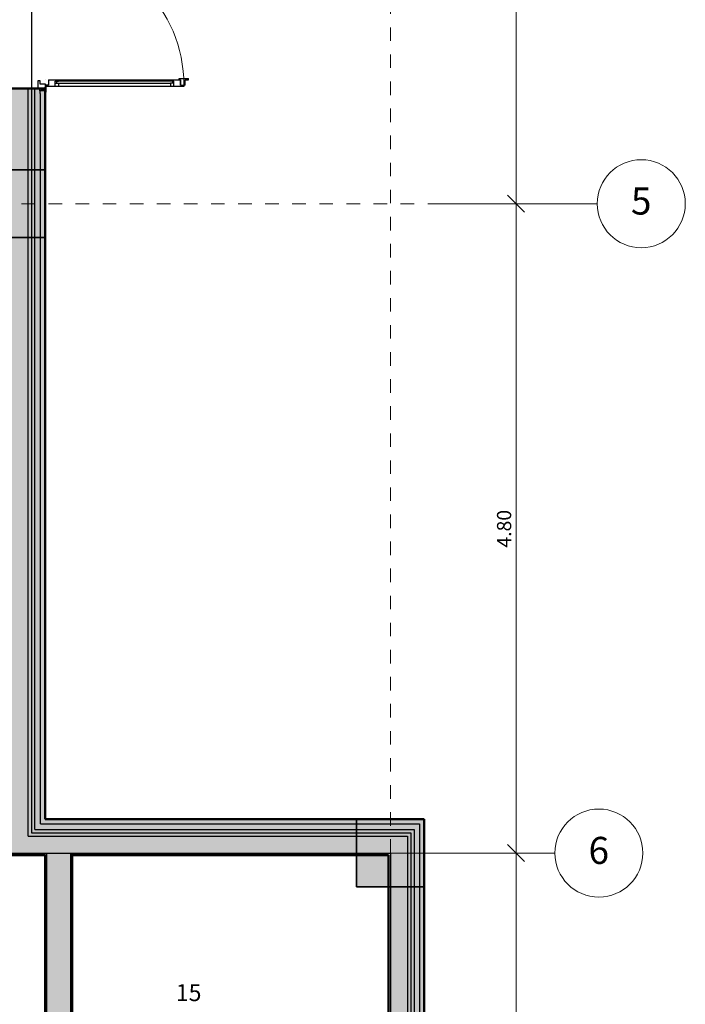
# Model space of a CAD drawing. Units: metres. Extents: x -12.5 to 8.6, y -14 to 14.7.
# Drawn here: x 3.7 to 8.6, y -7.1 to 0.2 of the extents above; entities that cross this region are included whole.
import ezdxf

# ---------------------------------------------------------------- set-up
doc = ezdxf.new("R2010")
doc.units = ezdxf.units.M
doc.linetypes.add('Basculante', pattern=[0.003969, 0.002381, -0.001587])
for name, color, linetype, lineweight in [('A-ANNO-DIMS', 211, 'Continuous', 9), ('A-ANNO-DIMS-50', 211, 'Continuous', 9), ('A-AREA-IDEN', 2, 'Continuous', 9), ('A-COLS', 52, 'Continuous', 18), ('A-DOOR', 31, 'Continuous', 18), ('A-DOOR-FRAM', 31, 'Continuous', 25), ('A-DOOR-GLAZ', 31, 'Continuous', 25), ('A-FLOR', 192, 'Continuous', 25), ('A-WALL', 113, 'Continuous', 18), ('A-WALL-PATT', 111, 'Continuous', 50), ('I-WALL', 2, 'Continuous', 18), ('S-GRID', 1, 'Continuous', 9), ('S-GRID-IDEN', 1, 'Continuous', 9)]:
    doc.layers.add(name, color=color, linetype=linetype, lineweight=lineweight)
doc.styles.add('Arial_2', font='arial.ttf', dxfattribs={"height": 0.125})
doc.styles.add('Arial_3', font='arial.ttf', dxfattribs={"height": 0.105})
doc.styles.add('Arial_I', font='txt', dxfattribs={"height": 0.2})
doc.dimstyles.new('Diagonal', dxfattribs={"dimscale": 0.3048, "dimtxt": 0.107127, "dimasz": 0.410105, "dimexe": 0.393701, "dimexo": 0.246063, "dimgap": 0.016404, "dimtad": 1, "dimrnd": 0.01, "dimzin": 0, "dimdsep": 46, "dimtxsty": 'Arial_3', "dimblk1": 'OBLIQUE', "dimblk2": 'OBLIQUE', "dimsah": 1, "dimcen": 0.09, "dimazin": 0, "dimtfac": 1, "dimtdec": 4, "dimtix": 1, "dimtmove": 0, "dimatfit": 3, "dimfxl": 1, "dimtvp": 1, "dimtfill": 1, "dimtolj": 1, "dimtzin": 0, "dimarcsym": 2})

# ---------------------------------------------------------------- blocks, each defined once
blk = doc.blocks.new('Balconera practicable_ 2 hojas - 21000 x 2200mm 2-190998-00_ PLANTA BAJA')
at = {"layer": 'A-DOOR'}
for p, q in [((-1.045, 1.1125), (-1.08, 1.1125)), ((-1.08, 1.1025), (-1.045, 1.1025)), ((-1.045, 1.1225), (-1.045, 1.0925)), ((-1.035, 1.1225), (-1.045, 1.1225)), ((-1.045, 1.0925), (-1.035, 1.0925))]:
    blk.add_line(p, q, dxfattribs=at)
for centre, radius, start, end in [((-1.08, 1.1075), 0.005, 90, 270), ((-1.025, 0.1325), 1.025, 0, 90), ((1.025, 0.1325), 1.025, 90, 180)]:
    blk.add_arc(centre, radius, start, end, dxfattribs=at)
at = {"layer": 'A-DOOR-FRAM'}
for p, q in [((0.975, 1.1225), (0.975, 1.1925)), ((0.985, 1.1925), (0.975, 1.1925)), ((0.985, 1.1675), (0.985, 1.1925)), ((1.025, 1.1675), (0.985, 1.1675)), ((1.025, 1.1675), (1.025, 1.1575)), ((-1.035, 1.1575), (-1.035, 0.1325)), ((-1.025, 1.1575), (-1.035, 1.1575)), ((-1.025, 1.1325), (-1.025, 1.1575)), ((-0.985, 1.1325), (-1.025, 1.1325)), ((-0.985, 0.1575), (-0.985, 1.1325)), ((0.985, 1.1225), (0.975, 1.1225)), ((0.985, 0.1575), (0.985, 1.1325)), ((0.985, 1.1325), (1.025, 1.1325)), ((1.025, 1.1325), (0.985, 1.1325)), ((1.025, 1.1575), (1.035, 1.1575)), ((1.025, 1.1325), (1.025, 1.1575)), ((1.035, 1.1575), (1.035, 0.1325)), ((-1.035, 1.0825), (-0.995, 1.0825)), ((-1.009, 1.0575), (-1.035, 1.0575)), ((-1.009, 1.0825), (-1.009, 1.0575)), ((-0.995, 1.0825), (-0.995, 1.0575)), ((-0.995, 1.0575), (-0.985, 1.0575)), ((0.995, 1.0575), (0.985, 1.0575)), ((0.995, 1.0825), (0.995, 1.0575)), ((1.035, 1.0825), (0.995, 1.0825)), ((1.009, 1.0825), (1.009, 1.0575)), ((1.009, 1.0575), (1.035, 1.0575)), ((-1.009, 0.2325), (-1.035, 0.2325)), ((-1.009, 0.2075), (-1.009, 0.2325)), ((-0.995, 0.2325), (-0.985, 0.2325)), ((-0.995, 0.2075), (-0.995, 0.2325)), ((0.995, 0.2325), (0.985, 0.2325)), ((0.995, 0.2075), (0.995, 0.2325)), ((1.009, 0.2325), (1.035, 0.2325)), ((1.009, 0.2075), (1.009, 0.2325)), ((-1.035, 0.2075), (-0.995, 0.2075)), ((-1.025, 0.1575), (-1.025, 0.1325)), ((-0.985, 0.1575), (-1.025, 0.1575)), ((0.985, 0.1575), (1.025, 0.1575)), ((1.035, 0.2075), (0.995, 0.2075)), ((1.025, 0.1575), (1.025, 0.1325)), ((-1.075, 0.1325), (-1.075, 0.1375)), ((-1.075, 0.1375), (-1.04, 0.1375)), ((-1.04, 0.1325), (-1.075, 0.1325)), ((-1.05, 0.1325), (-1.065, 0.0925)), ((-1.065, 0.1325), (-1.05, 0.0925)), ((-1.065, 0.0925), (-1.065, 0.1325)), ((-1.065, 0.1325), (-1.05, 0.1325)), ((-1.05, 0.0925), (-1.065, 0.0925)), ((-1.05, 0.0825), (-1.05, 0.1325)), ((-1.05, 0.1325), (-1.015, 0.1325)), ((-1.05, 0.1325), (-1.05, 0.0925)), ((-0.99, 0.0825), (-1.05, 0.0825)), ((-1.04, 0.1375), (-1.04, 0.1325)), ((-1.025, 0.1325), (-1.035, 0.1325)), ((-1.015, 0.1325), (-1.015, 0.0925)), ((-1.015, 0.0925), (-0.99, 0.0925)), ((-0.99, 0.0925), (-0.99, 0.0825)), ((-0.985, 0.1325), (-0.985, 0.1325)), ((0.985, 0.1325), (0.985, 0.1325)), ((0.99, 0.0925), (1.015, 0.0925)), ((0.99, 0.0825), (0.99, 0.0925)), ((1.05, 0.0825), (0.99, 0.0825)), ((1.015, 0.1325), (1.05, 0.1325)), ((1.015, 0.0925), (1.015, 0.1325)), ((1.025, 0.1325), (1.035, 0.1325)), ((1.04, 0.1325), (1.04, 0.1375)), ((1.04, 0.1375), (1.075, 0.1375)), ((1.075, 0.1325), (1.04, 0.1325)), ((1.05, 0.0825), (1.05, 0.1325)), ((1.065, 0.1325), (1.05, 0.0925)), ((1.065, 0.0925), (1.05, 0.1325)), ((1.05, 0.0925), (1.05, 0.1325)), ((1.05, 0.1325), (1.065, 0.1325)), ((1.065, 0.0925), (1.05, 0.0925)), ((1.065, 0.1325), (1.065, 0.0925)), ((1.075, 0.1375), (1.075, 0.1325))]:
    blk.add_line(p, q, dxfattribs=at)
at = {"layer": 'A-DOOR-GLAZ'}
for p, q in [((-0.995, 1.0725), (-1.009, 1.0725)), ((-1.009, 0.2325), (-1.009, 1.0575)), ((-0.995, 1.0575), (-0.995, 0.2325)), ((0.995, 1.0725), (1.009, 1.0725)), ((0.995, 1.0575), (0.995, 0.2325)), ((1.009, 0.2325), (1.009, 1.0575)), ((-0.995, 0.2175), (-1.009, 0.2175)), ((0.995, 0.2175), (1.009, 0.2175))]:
    blk.add_line(p, q, dxfattribs=at)
blk = doc.blocks.new('Rejilla - Extremo de rejilla-3554-00_ PLANTA BAJA')
at = {"layer": 'S-GRID-IDEN'}
blk.add_circle((0, 0), 0.0065, dxfattribs=at)
blk = doc.blocks.new('DIMBLOCK8-00_ PLANTA BAJA')
at = {"layer": 'A-ANNO-DIMS-50'}
for p, q in [((7.3901, 2.6933), (7.2567, 2.6933)), ((7.3767, 2.6933), (7.3767, -1.1404)), ((7.3767, 2.6933), (7.3901, 2.6933)), ((7.3901, -1.1404), (7.2567, -1.1404)), ((7.3767, -1.1404), (7.3901, -1.1404))]:
    blk.add_line(p, q, dxfattribs=at)
at = {"layer": 'A-ANNO-DIMS-50', "lineweight": 20}
for p, q in [((7.3767, 2.6933), (7.3142, 2.7558)), ((7.3767, 2.6933), (7.4392, 2.6308)), ((7.3767, -1.1404), (7.3142, -1.0779)), ((7.3767, -1.1404), (7.4392, -1.2029))]:
    blk.add_line(p, q, dxfattribs=at)
at = {"layer": 'A-ANNO-DIMS-50', "color": 0, "insert": (7.2354, 0.6347), "char_height": 0.105, "width": 0.34017, "attachment_point": 1, "rotation": 90, "line_spacing_factor": 0.941778, "style": 'Arial_3', "bg_fill": 3, "box_fill_scale": 1.25, "bg_fill_color": 256, "bg_fill_true_color": 13158600, "bg_fill_transparency": 0}
blk.add_mtext('3.83', dxfattribs=at)
blk = doc.blocks.new('_Oblique')
at = {"color": 0, "linetype": 'ByBlock', "lineweight": -2}
blk.add_line((-0.5, -0.5), (0.5, 0.5), dxfattribs=at)
blk = doc.blocks.new('DIMBLOCK9-00_ PLANTA BAJA')
at = {"layer": 'A-ANNO-DIMS-50', "lineweight": 20}
for p, q in [((7.3767, -1.1404), (7.3142, -1.0779)), ((7.3767, -1.1404), (7.4392, -1.2029)), ((7.3767, -5.9389), (7.3142, -5.8764)), ((7.3767, -5.9389), (7.4392, -6.0014))]:
    blk.add_line(p, q, dxfattribs=at)
at = {"layer": 'A-ANNO-DIMS-50'}
for p, q in [((7.3901, -1.1404), (7.2567, -1.1404)), ((7.3767, -1.1404), (7.3767, -5.9389)), ((7.3767, -1.1404), (7.3901, -1.1404)), ((7.3901, -5.9389), (7.2567, -5.9389)), ((7.3767, -5.9389), (7.3901, -5.9389))]:
    blk.add_line(p, q, dxfattribs=at)
at = {"layer": 'A-ANNO-DIMS-50', "color": 0, "insert": (7.2354, -3.6814), "char_height": 0.105, "width": 0.34017, "attachment_point": 1, "rotation": 90, "line_spacing_factor": 0.941778, "style": 'Arial_3', "bg_fill": 3, "box_fill_scale": 1.25, "bg_fill_color": 256, "bg_fill_true_color": 13158600, "bg_fill_transparency": 0}
blk.add_mtext('4.80', dxfattribs=at)
blk = doc.blocks.new('DIMBLOCK10-00_ PLANTA BAJA')
at = {"layer": 'A-ANNO-DIMS-50', "lineweight": 20}
for p, q in [((7.3767, -5.9389), (7.3142, -5.8764)), ((7.3767, -5.9389), (7.4392, -6.0014)), ((7.3767, -11.6889), (7.3142, -11.6264)), ((7.3767, -11.6889), (7.4392, -11.7514))]:
    blk.add_line(p, q, dxfattribs=at)
at = {"layer": 'A-ANNO-DIMS-50'}
for p, q in [((7.3901, -5.9389), (7.2567, -5.9389)), ((7.3767, -5.9389), (7.3767, -11.6889)), ((7.3767, -5.9389), (7.3901, -5.9389)), ((7.3901, -11.6889), (7.2567, -11.6889)), ((7.3767, -11.6889), (7.3901, -11.6889))]:
    blk.add_line(p, q, dxfattribs=at)
at = {"layer": 'A-ANNO-DIMS-50', "color": 0, "insert": (7.2354, -8.9557), "char_height": 0.105, "width": 0.34017, "attachment_point": 1, "rotation": 90, "line_spacing_factor": 0.941778, "style": 'Arial_3', "bg_fill": 3, "box_fill_scale": 1.25, "bg_fill_color": 256, "bg_fill_true_color": 13158600, "bg_fill_transparency": 0}
blk.add_mtext('5.75', dxfattribs=at)

msp = doc.modelspace()

# ---------------------------------------------------------------- hatches: boundary and pattern name
at = {"layer": 'A-COLS'}
for points in [[(3.8988, -0.8904), (3.8988, -1.3904), (3.3988, -1.3904), (3.3988, -0.8904)], [(6.6988, -5.6889), (6.6988, -6.1889), (6.1988, -6.1889), (6.1988, -5.6889)]]:
    msp.add_hatch(color=7, dxfattribs=at).paths.add_polyline_path(points, flags=0)
at = {"layer": 'A-WALL'}
h = msp.add_hatch(color=9, dxfattribs=at)
h.paths.add_polyline_path([(3.8238, -0.2904), (3.8238, -5.6889), (3.8238, -5.7239), (3.8238, -5.7639), (3.7738, -5.7639), (3.7738, -5.6889), (3.7738, -0.2904)], flags=0)
h.paths.add_polyline_path([(3.7738, 5.4683), (3.8238, 5.4683), (3.8238, 5.0608), (3.7738, 5.0608), (3.7738, 5.4183)], flags=0)
h.paths.add_polyline_path([(3.8238, 2.9608), (3.8238, 1.8096), (3.7738, 1.8096), (3.7738, 2.9608)], flags=0)
h = msp.add_hatch(color=9, dxfattribs=at)
h.paths.add_polyline_path([(3.8588, 1.8446), (3.8588, 1.8096), (3.8238, 1.8096), (3.8238, 2.9608), (3.8588, 2.9608), (3.8588, 2.9258), (3.8638, 2.9258), (3.8638, 1.8446)], flags=0)
h.paths.add_polyline_path([(3.8238, 5.5083), (3.8638, 5.5083), (3.8638, 5.0958), (3.8588, 5.0958), (3.8588, 5.0608), (3.8238, 5.0608), (3.8238, 5.4683)], flags=0)
h.paths.add_polyline_path([(3.8638, -5.6889), (3.8638, -5.7239), (3.8238, -5.7239), (3.8238, -5.6889), (3.8238, -0.2904), (3.8588, -0.2904), (3.8588, -0.3254), (3.8638, -0.3254)], flags=0)
for points in [[(3.8238, -5.7639), (3.8238, -5.7239), (3.8638, -5.7239), (6.4338, -5.7239), (6.6238, -5.7239), (6.6238, -5.7639), (6.5738, -5.7639), (6.4338, -5.7639)], [(6.6238, -5.7239), (6.6638, -5.7239), (6.6638, -11.7239), (6.6638, -11.9139), (6.6238, -11.9139), (6.6238, -11.8639), (6.6238, -11.7239), (6.6238, -5.7639)], [(3.7738, -5.8139), (3.7738, -5.7639), (3.8238, -5.7639), (6.4338, -5.7639), (6.5738, -5.7639), (6.5738, -5.8139), (6.4488, -5.8139), (6.4338, -5.8139)], [(6.5738, -5.7639), (6.6238, -5.7639), (6.6238, -11.7239), (6.6238, -11.8639), (6.5738, -11.8639), (6.5738, -11.7389), (6.5738, -11.7239), (6.5738, -5.8139)]]:
    msp.add_hatch(color=9, dxfattribs=at).paths.add_polyline_path(points, flags=0)
h = msp.add_hatch(color=9, dxfattribs=at)
h.paths.add_polyline_path([(4.0988, -5.9539), (4.0988, -5.9389), (6.4338, -5.9389), (6.4338, -5.9539)], flags=0)
h.paths.add_polyline_path([(3.8988, -5.9539), (3.6488, -5.9539), (3.6488, -5.9439), (3.6488, -5.9389), (3.8988, -5.9389)], flags=0)
h = msp.add_hatch(color=9, dxfattribs=at)
h.paths.add_polyline_path([(6.4338, -8.8389), (6.4488, -8.8389), (6.4488, -11.7239), (6.4338, -11.7239)], flags=0)
h.paths.add_polyline_path([(6.4338, -8.7389), (6.4338, -5.9539), (6.4338, -5.9389), (6.4488, -5.9389), (6.4488, -8.7389)], flags=0)
at = {"layer": 'A-WALL-PATT', "lineweight": 18}
h = msp.add_hatch(color=9, dxfattribs=at)
h.paths.add_polyline_path([(3.8588, 5.0958), (3.8638, 5.0958), (3.8638, 5.5083), (3.8638, 5.5433), (3.8988, 5.5433), (3.8988, 5.0608), (3.8588, 5.0608)], flags=0)
h.paths.add_polyline_path([(3.8588, 1.8446), (3.8638, 1.8446), (3.8638, 2.9258), (3.8588, 2.9258), (3.8588, 2.9608), (3.8988, 2.9608), (3.8988, 1.8096), (3.8588, 1.8096)], flags=0)
h.paths.add_polyline_path([(3.8638, -5.6889), (3.8638, -0.3254), (3.8588, -0.3254), (3.8588, -0.2904), (3.8988, -0.2904), (3.8988, -5.6889)], flags=0)
h = msp.add_hatch(color=9, dxfattribs=at)
h.paths.add_polyline_path([(3.7738, -0.2904), (3.7738, -5.6889), (3.7738, -5.7639), (3.7738, -5.8139), (3.6488, -5.8139), (3.6488, -5.7639), (3.6488, -5.7539), (3.6488, -5.6889), (3.6488, -1.3904), (3.6488, -1.3804), (3.6488, -1.3004), (3.6488, -1.2904), (3.6488, -0.2904)], flags=0)
h.paths.add_polyline_path([(3.6488, 5.4183), (3.7738, 5.4183), (3.7738, 5.0608), (3.6488, 5.0608), (3.6488, 5.2933)], flags=0)
h.paths.add_polyline_path([(3.7738, 2.9608), (3.7738, 1.8096), (3.6488, 1.8096), (3.6488, 2.9608)], flags=0)
for points in [[(3.8638, -5.7239), (3.8638, -5.6889), (3.8988, -5.6889), (6.4338, -5.6889), (6.6638, -5.6889), (6.6638, -5.7239), (6.6238, -5.7239), (6.4338, -5.7239)], [(6.6988, -11.7239), (6.6988, -11.9539), (6.6638, -11.9539), (6.6638, -11.9139), (6.6638, -11.7239), (6.6638, -5.7239), (6.6638, -5.6889), (6.6988, -5.6889)], [(3.6488, -5.9389), (3.6488, -5.8139), (3.7738, -5.8139), (6.4338, -5.8139), (6.4488, -5.8139), (6.4488, -5.9389), (6.4338, -5.9389), (4.0988, -5.9389), (4.0888, -5.9389), (3.9088, -5.9389), (3.8988, -5.9389)], [(6.4488, -5.8139), (6.5738, -5.8139), (6.5738, -11.7239), (6.5738, -11.7389), (6.4488, -11.7389), (6.4488, -11.7239), (6.4488, -8.8389), (6.4488, -8.8289), (6.4488, -8.7489), (6.4488, -8.7389), (6.4488, -5.9389)]]:
    msp.add_hatch(color=9, dxfattribs=at).paths.add_polyline_path(points, flags=0)
h = msp.add_hatch(color=9, dxfattribs=at)
h.paths.add_polyline_path([(3.9988, -8.6214), (4.0888, -8.6214), (4.0888, -8.7489), (4.0888, -8.8289), (4.0888, -8.9564), (3.9988, -8.9564), (3.9088, -8.9564), (3.9088, -8.6214)], flags=0)
h.paths.add_polyline_path([(3.9988, -9.8214), (4.0888, -9.8214), (4.0888, -11.7239), (4.0888, -11.7389), (3.9088, -11.7389), (3.9088, -11.7239), (3.9088, -9.8214)], flags=0)
h.paths.add_polyline_path([(3.9088, -5.9539), (3.9088, -5.9389), (4.0888, -5.9389), (4.0888, -5.9539), (4.0888, -7.7564), (3.9988, -7.7564), (3.9088, -7.7564)], flags=0)
at = {"layer": 'I-WALL'}
h = msp.add_hatch(color=9, dxfattribs=at)
h.paths.add_polyline_path([(3.9988, -8.6214), (3.9088, -8.6214), (3.9088, -8.9564), (3.9988, -8.9564), (3.9988, -8.9664), (3.8988, -8.9664), (3.8988, -8.6114), (3.9988, -8.6114)], flags=0)
h.paths.add_polyline_path([(3.9988, -9.8214), (3.9088, -9.8214), (3.9088, -11.7239), (3.9088, -11.7389), (3.8988, -11.7389), (3.8988, -11.7239), (3.8988, -9.8114), (3.9988, -9.8114)], flags=0)
h.paths.add_polyline_path([(3.9088, -7.7564), (3.9988, -7.7564), (3.9988, -7.7664), (3.8988, -7.7664), (3.8988, -5.9539), (3.8988, -5.9389), (3.9088, -5.9389), (3.9088, -5.9539)], flags=0)
h = msp.add_hatch(color=9, dxfattribs=at)
h.paths.add_polyline_path([(3.9988, -7.7564), (4.0888, -7.7564), (4.0888, -5.9539), (4.0888, -5.9389), (4.0988, -5.9389), (4.0988, -5.9539), (4.0988, -7.7664), (3.9988, -7.7664)], flags=0)
h.paths.add_polyline_path([(4.0988, -8.7489), (4.0888, -8.7489), (4.0888, -8.6214), (3.9988, -8.6214), (3.9988, -8.6114), (4.0988, -8.6114), (4.0988, -8.7389)], flags=0)
h.paths.add_polyline_path([(4.0988, -8.8289), (4.0988, -8.8389), (4.0988, -8.9664), (3.9988, -8.9664), (3.9988, -8.9564), (4.0888, -8.9564), (4.0888, -8.8289)], flags=0)
h.paths.add_polyline_path([(4.0888, -9.8214), (3.9988, -9.8214), (3.9988, -9.8114), (4.0988, -9.8114), (4.0988, -11.7239), (4.0988, -11.7389), (4.0888, -11.7389), (4.0888, -11.7239)], flags=0)

# ---------------------------------------------------------------- linework, layer by layer
at = {"layer": 'A-COLS', "lineweight": 35}
for p, q in [((3.8988, -0.8904), (3.3988, -0.8904)), ((3.8988, -1.3904), (3.8988, -0.8904)), ((3.3988, -1.3904), (3.8988, -1.3904)), ((6.6988, -5.6889), (6.1988, -5.6889)), ((6.1988, -5.6889), (6.1988, -6.1889)), ((6.6988, -6.1889), (6.6988, -5.6889)), ((6.1988, -6.1889), (6.6988, -6.1889))]:
    msp.add_line(p, q, dxfattribs=at)
at = {"layer": 'A-FLOR'}
for p, q in [((3.7988, 5.5433), (3.7988, -5.7889)), ((3.7988, -5.7889), (6.5988, -5.7889)), ((6.5988, -5.7889), (6.5988, -11.8389))]:
    msp.add_line(p, q, dxfattribs=at)
at = {"layer": 'A-WALL', "lineweight": 50}
for p, q in [((3.8988, -0.2904), (3.6338, -0.2904)), ((3.8988, -5.6889), (3.8988, -0.2904)), ((6.6988, -5.6889), (3.8988, -5.6889)), ((6.6988, -11.9889), (6.6988, -5.6889)), ((3.6338, -5.9539), (3.8988, -5.9539)), ((4.0988, -5.9539), (6.4338, -5.9539)), ((6.4338, -5.9539), (6.4338, -8.7389))]:
    msp.add_line(p, q, dxfattribs=at)
at = {"layer": 'A-WALL', "lineweight": 25}
for p, q in [((3.7738, -5.8139), (3.7738, -0.2904)), ((3.8238, -5.7639), (3.8238, -0.2904)), ((3.8588, -0.2904), (3.8588, -0.3254)), ((3.8638, -0.3254), (3.8588, -0.3254)), ((3.8638, -5.7239), (3.8638, -0.3254)), ((3.8638, -5.7239), (6.6638, -5.7239)), ((6.6638, -5.7239), (6.6638, -11.9539)), ((3.7738, -5.8139), (6.5738, -5.8139)), ((3.8238, -5.7639), (6.6238, -5.7639)), ((6.5738, -5.8139), (6.5738, -11.8639)), ((6.6238, -5.7639), (6.6238, -11.9139)), ((3.6488, -5.9389), (6.4488, -5.9389)), ((3.8988, -5.9539), (3.8988, -5.9389)), ((3.9088, -5.9389), (3.9088, -7.7564)), ((4.0888, -7.7564), (4.0888, -5.9389)), ((4.0988, -5.9539), (4.0988, -5.9389)), ((6.4488, -5.9389), (6.4488, -11.7389))]:
    msp.add_line(p, q, dxfattribs=at)
at = {"layer": 'I-WALL', "lineweight": 50}
for p, q in [((3.8988, -5.9539), (3.8988, -7.7664)), ((4.0988, -7.7664), (4.0988, -5.9539))]:
    msp.add_line(p, q, dxfattribs=at)
at = {"layer": 'S-GRID', "linetype": 'Basculante'}
for p, q in [((6.4488, -12.7373), (6.4488, 12.7771)), ((-11.2758, -1.1404), (6.7259, -1.1404)), ((-11.2995, -5.9389), (6.4126, -5.9389))]:
    msp.add_line(p, q, dxfattribs=at)
at = {"layer": 'S-GRID'}
for p, q in [((6.7259, -1.1404), (7.9759, -1.1404)), ((6.4126, -5.9389), (7.6626, -5.9389))]:
    msp.add_line(p, q, dxfattribs=at)

# ---------------------------------------------------------------- block references
at = {"layer": 'A-DOOR', "rotation": 269.9999999999999}
msp.add_blockref('Balconera practicable_ 2 hojas - 21000 x 2200mm 2-190998-00_ PLANTA BAJA', (3.7663, 0.7596), dxfattribs=at)
at = {"layer": 'S-GRID-IDEN', "xscale": 49.99999999999998, "yscale": 49.99999999999998, "zscale": 49.99999999999998, "rotation": 269.9999999999994}
for p in [(8.3009, -1.1404), (7.9876, -5.9389)]:
    msp.add_blockref('Rejilla - Extremo de rejilla-3554-00_ PLANTA BAJA', p, dxfattribs=at)

# ---------------------------------------------------------------- texts
at = {"layer": 'A-AREA-IDEN', "insert": (4.864, -6.9077), "char_height": 0.125, "width": 0.232617, "attachment_point": 1, "line_spacing_factor": 0.941778, "style": 'Arial_2', "bg_fill": 3, "box_fill_scale": 1.25, "bg_fill_color": 256, "bg_fill_true_color": 13158600, "bg_fill_transparency": 0}
msp.add_mtext('15', dxfattribs=at)

# ---------------------------------------------------------------- next in the draw order: texts
at = {"layer": 'S-GRID-IDEN', "char_height": 0.2, "width": 0.186088, "attachment_point": 2, "line_spacing_factor": 0.941778, "style": 'Arial_I', "bg_fill": 3, "box_fill_scale": 1.25, "bg_fill_color": 256, "bg_fill_true_color": 13158600, "bg_fill_transparency": 0}
for s, insert in [('\\fArial|b0|i1|c0|p34|;5', (8.3005, -1.0207)), ('\\fArial|b0|i1|c0|p34|;6', (7.9871, -5.8192))]:
    msp.add_mtext(s, dxfattribs=dict(at, insert=insert))

# ---------------------------------------------------------------- next in the draw order: dimensions: what is measured, and where the dimension line sits
at = {"layer": 'A-ANNO-DIMS'}
dim = msp.add_linear_dim(base=(7.3767, -1.1404), p1=(7.4651, 2.6933), p2=(7.4651, -1.1404), angle=90, dimstyle='Diagonal', override={"dimpost": '<>', "dimfxl": 3.833711}, dxfattribs=at)
dim.commit()
dim.dimension.update_dxf_attribs({"geometry": 'DIMBLOCK8-00_ PLANTA BAJA', "text_midpoint": (7.318, 0.7765)})

# ---------------------------------------------------------------- next in the draw order: dimensions: what is measured, and where the dimension line sits
dim = msp.add_linear_dim(base=(7.3767, -5.9389), p1=(7.4651, -1.1404), p2=(7.4651, -5.9389), angle=90, dimstyle='Diagonal', override={"dimpost": '<>', "dimfxl": 4.798549}, dxfattribs=at)
dim.commit()
dim.dimension.update_dxf_attribs({"geometry": 'DIMBLOCK9-00_ PLANTA BAJA', "text_midpoint": (7.3181, -3.5397)})

# ---------------------------------------------------------------- next in the draw order: dimensions: what is measured, and where the dimension line sits
dim = msp.add_linear_dim(base=(7.3767, -11.6889), p1=(7.4651, -5.9389), p2=(7.4651, -11.6889), angle=90, dimstyle='Diagonal', override={"dimpost": '<>', "dimfxl": 5.75}, dxfattribs=at)
dim.commit()
dim.dimension.update_dxf_attribs({"geometry": 'DIMBLOCK10-00_ PLANTA BAJA', "text_midpoint": (7.3183, -8.8139)})

doc.saveas('drawing.dxf')
